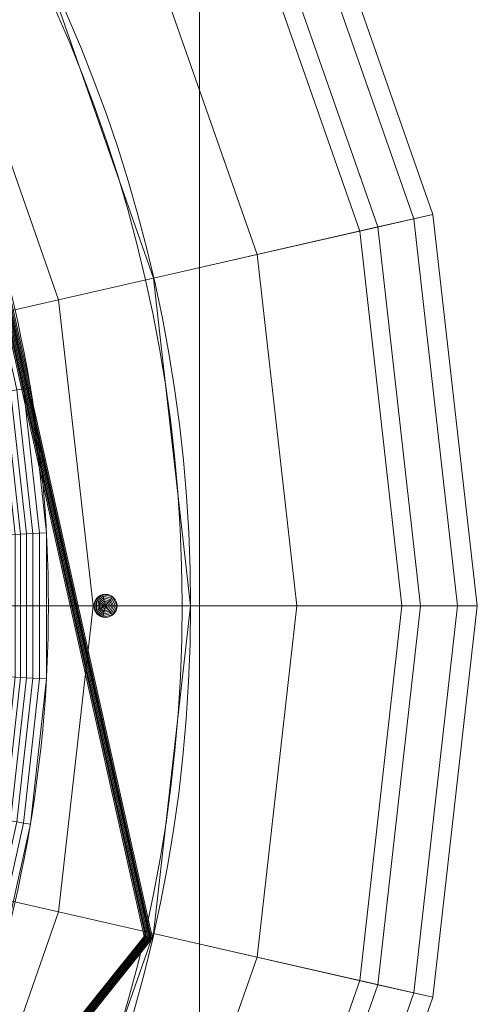
# Model space of a CAD drawing. Units: millimetres. Extents: x -305 to 305, y -305 to 305.
# Drawn here: x 226 to 305, y -69 to 102 of the extents above; entities that cross this region are included whole.
import ezdxf

# ---------------------------------------------------------------- set-up
doc = ezdxf.new("R2010")
doc.units = ezdxf.units.MM
doc.layers.add('1', color=7, linetype='CONTINUOUS', true_color=0xffffff)

msp = doc.modelspace()

# ---------------------------------------------------------------- linework, layer by layer
at = {"layer": '1', "color": 252, "linetype": 'Continuous', "lineweight": 13}
msp.add_polyline3d([(255.54, 0, 0.64), (263.6, 0, 2.72), (270.8, 0, 5.78), (277.15, 0, 9.74), (282.7, 0, 14.56), (287.49, 0, 20.18), (291.57, 0, 26.56), (294.99, 0, 33.66), (297.8, 0, 41.45), (300.07, 0, 49.9), (301.85, 0, 58.98), (303.2, 0, 68.66), (304.17, 0, 78.94), (304.81, 0, 89.78), (305.16, 0, 101.18), (305.25, 0, 113.13), (305.14, 0, 125.6), (304.84, 0, 138.58), (304.38, 0, 152.06), (303.78, 0, 166.03), (303.06, 0, 180.46), (302.22, 0, 195.33), (301.27, 0, 210.61), (300.21, 0, 226.27), (299.05, 0, 242.27), (297.78, 0, 258.56), (296.39, 0, 275.08), (294.87, 0, 291.76), (293.21, 0, 308.52), (291.4, 0, 325.26), (289.41, 0, 341.9), (287.25, 0, 358.29), (284.88, 0, 374.32), (282.29, 0, 389.83), (279.45, 0, 404.67), (276.35, 0, 418.65), (272.95, 0, 431.61), (269.22, 0, 443.33), (265.14, 0, 453.62), (260.66, 0, 462.25), (255.73, 0, 469.02), (250.3, 0, 473.7), (244.3, 0, 476.08), (237.66, 0, 475.94), (230.28, 0, 473.11), (222.07, 0, 467.4)], dxfattribs=at)
at = {"layer": '1', "color": 252, "linetype": 'Continuous', "lineweight": 13, "extrusion": (0, 0, -1)}
msp.add_circle((-240.79, 0, -0.5), 2, dxfattribs=at)
at = {"layer": '1', "color": 252, "linetype": 'Continuous', "lineweight": 13}
for centre, radius, start, end in [((0, 0, 0.64), 255.54, 360, 87.3687), ((0, 0, 0.5), 230.9, 337.9764, 22.0236), ((0, 0, 0.64), 255.54, 270, 360)]:
    msp.add_arc(centre, radius, start, end, dxfattribs=at)
at = {"layer": '1', "color": 252, "linetype": 'Continuous', "lineweight": 13, "extrusion": (0, 0, -1)}
for centre, radius, start, end in [((0, 0, -0.5), 254.07, 92.6477, 87.3523), ((0, 0, -4.5), 223.98, 157.9764, 202.0236)]:
    msp.add_arc(centre, radius, start, end, dxfattribs=at)

# ---------------------------------------------------------------- meshes
at = {"layer": '1', "color": 252, "linetype": 'Continuous', "lineweight": 13}
mesh = msp.add_polymesh((8, 8), dxfattribs=at)
for k, corner in enumerate([(0, 163.01, 392.23), (36.27, 158.92, 392.23), (70.73, 146.87, 392.23), (101.64, 127.45, 392.23), (127.45, 101.64, 392.23), (146.87, 70.73, 392.23), (158.92, 36.27, 392.23), (163.01, 0, 392.23), (0, 238.65, 476.12), (53.1, 232.67, 476.12), (103.55, 215.02, 476.12), (148.8, 186.58, 476.12), (186.58, 148.8, 476.12), (215.02, 103.55, 476.12), (232.67, 53.1, 476.12), (238.65, 0, 476.12), (0, 273.95, 428.02), (60.96, 267.08, 428.02), (118.86, 246.82, 428.02), (170.81, 214.18, 428.02), (214.18, 170.81, 428.02), (246.82, 118.86, 428.02), (267.08, 60.96, 428.02), (273.95, 0, 428.02), (0, 292.19, 318.1), (65.02, 284.87, 318.1), (126.78, 263.26, 318.1), (182.18, 228.44, 318.1), (228.44, 182.18, 318.1), (263.26, 126.78, 318.1), (284.87, 65.02, 318.1), (292.19, 0, 318.1), (0, 301.82, 201.83), (67.16, 294.26, 201.83), (130.96, 271.93, 201.83), (188.18, 235.98, 201.83), (235.98, 188.18, 201.83), (271.93, 130.96, 201.83), (294.26, 67.16, 201.83), (301.82, 0, 201.83), (0, 305.21, 104.54), (67.91, 297.56, 104.54), (132.42, 274.98, 104.54), (190.29, 238.62, 104.54), (238.62, 190.29, 104.54), (274.98, 132.42, 104.54), (297.56, 67.91, 104.54), (305.21, 0, 104.54), (0, 295.42, 34.73), (65.74, 288.02, 34.73), (128.18, 266.17, 34.73), (184.19, 230.97, 34.73), (230.97, 184.19, 34.73), (266.17, 128.18, 34.73), (288.02, 65.74, 34.73), (295.42, 0, 34.73), (0, 255.54, 0.64), (56.86, 249.13, 0.64), (110.87, 230.23, 0.64), (159.32, 199.79, 0.64), (199.79, 159.32, 0.64), (230.23, 110.87, 0.64), (249.13, 56.86, 0.64), (255.54, 0, 0.64)]):
    mesh.set_mesh_vertex(divmod(k, 8), corner)
mesh = msp.add_polymesh((2, 2), dxfattribs=at)
for k, corner in enumerate([(-257.12, 256.85, 0.5), (-257.12, -257.12, 0.5), (257.12, 256.85, 0.5), (257.12, -257.12, 0.5)]):
    mesh.set_mesh_vertex(divmod(k, 2), corner)
mesh = msp.add_polymesh((8, 8), dxfattribs=at)
for k, corner in enumerate([(1.94, 255.53, 0.64), (1.93, 255.32, 0.6), (1.93, 255.11, 0.57), (1.93, 254.9, 0.54), (1.93, 254.7, 0.52), (1.93, 254.48, 0.51), (1.93, 254.27, 0.5), (1.92, 254.06, 0.5), (200.65, 158.24, 0.64), (200.48, 158.11, 0.6), (200.32, 157.98, 0.57), (200.16, 157.85, 0.54), (199.99, 157.72, 0.52), (199.83, 157.59, 0.51), (199.66, 157.46, 0.5), (199.49, 157.33, 0.5), (248.94, -57.67, 0.64), (248.74, -57.62, 0.6), (248.54, -57.58, 0.57), (248.34, -57.53, 0.54), (248.13, -57.48, 0.52), (247.93, -57.43, 0.51), (247.72, -57.39, 0.5), (247.52, -57.34, 0.5), (110.62, -230.35, 0.64), (110.53, -230.16, 0.6), (110.44, -229.98, 0.57), (110.35, -229.79, 0.54), (110.26, -229.6, 0.52), (110.17, -229.41, 0.51), (110.08, -229.22, 0.5), (109.99, -229.03, 0.5), (-110.62, -230.35, 0.64), (-110.53, -230.16, 0.6), (-110.44, -229.98, 0.57), (-110.35, -229.79, 0.54), (-110.26, -229.6, 0.52), (-110.17, -229.41, 0.51), (-110.08, -229.22, 0.5), (-109.99, -229.03, 0.5), (-248.94, -57.67, 0.64), (-248.74, -57.62, 0.6), (-248.54, -57.58, 0.57), (-248.34, -57.53, 0.54), (-248.13, -57.48, 0.52), (-247.93, -57.43, 0.51), (-247.72, -57.39, 0.5), (-247.52, -57.34, 0.5), (-200.65, 158.24, 0.64), (-200.48, 158.11, 0.6), (-200.32, 157.98, 0.57), (-200.16, 157.85, 0.54), (-199.99, 157.72, 0.52), (-199.83, 157.59, 0.51), (-199.66, 157.46, 0.5), (-199.49, 157.33, 0.5), (-1.94, 255.53, 0.64), (-1.93, 255.32, 0.6), (-1.93, 255.11, 0.57), (-1.93, 254.9, 0.54), (-1.93, 254.7, 0.52), (-1.93, 254.48, 0.51), (-1.93, 254.27, 0.5), (-1.92, 254.06, 0.5)]):
    mesh.set_mesh_vertex(divmod(k, 8), corner)
mesh = msp.add_polymesh((8, 8), dxfattribs=at)
for k, corner in enumerate([(214.06, 86.59, 0.5), (212.95, 86.14, 0.59), (211.87, 85.7, 0.86), (210.84, 85.28, 1.29), (209.88, 84.9, 1.89), (209.01, 84.55, 2.64), (208.26, 84.24, 3.51), (207.63, 83.99, 4.5), (222.26, 62.6, 0.5), (221.11, 62.28, 0.59), (219.99, 61.96, 0.86), (218.91, 61.66, 1.29), (217.92, 61.38, 1.89), (217.02, 61.13, 2.64), (216.24, 60.91, 3.51), (215.59, 60.73, 4.5), (227.78, 37.87, 0.5), (226.6, 37.67, 0.59), (225.45, 37.48, 0.86), (224.35, 37.3, 1.29), (223.33, 37.13, 1.89), (222.41, 36.97, 2.64), (221.61, 36.84, 3.51), (220.94, 36.73, 4.5), (230.56, 12.67, 0.5), (229.37, 12.61, 0.59), (228.2, 12.54, 0.86), (227.09, 12.48, 1.29), (226.06, 12.43, 1.89), (225.12, 12.37, 2.64), (224.31, 12.33, 3.51), (223.64, 12.29, 4.5), (230.56, -12.67, 0.5), (229.37, -12.61, 0.59), (228.2, -12.54, 0.86), (227.09, -12.48, 1.29), (226.06, -12.43, 1.89), (225.12, -12.37, 2.64), (224.31, -12.33, 3.51), (223.64, -12.29, 4.5), (227.78, -37.87, 0.5), (226.6, -37.67, 0.59), (225.45, -37.48, 0.86), (224.35, -37.3, 1.29), (223.33, -37.13, 1.89), (222.41, -36.97, 2.64), (221.61, -36.84, 3.51), (220.94, -36.73, 4.5), (222.26, -62.6, 0.5), (221.11, -62.28, 0.59), (219.99, -61.96, 0.86), (218.91, -61.66, 1.29), (217.92, -61.38, 1.89), (217.02, -61.13, 2.64), (216.24, -60.91, 3.51), (215.59, -60.73, 4.5), (214.06, -86.59, 0.5), (212.95, -86.14, 0.59), (211.87, -85.7, 0.86), (210.84, -85.28, 1.29), (209.88, -84.9, 1.89), (209.01, -84.55, 2.64), (208.26, -84.24, 3.51), (207.63, -83.99, 4.5)]):
    mesh.set_mesh_vertex(divmod(k, 8), corner)
mesh = msp.add_polymesh((8, 8), dxfattribs=at)
for k, corner in enumerate([(240.79, 0, 2.5), (241.07, 0, 2.21), (241.36, 0, 1.93), (241.64, 0, 1.64), (241.93, 0, 1.36), (242.21, 0, 1.07), (242.5, 0, 0.79), (242.79, 0, 0.5), (240.79, 0, 2.5), (240.96, -0.22, 2.21), (241.14, -0.45, 1.93), (241.32, -0.67, 1.64), (241.5, -0.89, 1.36), (241.68, -1.12, 1.07), (241.85, -1.34, 0.79), (242.03, -1.56, 0.5), (240.79, 0, 2.5), (240.72, -0.28, 2.21), (240.66, -0.56, 1.93), (240.59, -0.84, 1.64), (240.53, -1.11, 1.36), (240.47, -1.39, 1.07), (240.4, -1.67, 0.79), (240.34, -1.95, 0.5), (240.79, 0, 2.5), (240.53, -0.12, 2.21), (240.27, -0.25, 1.93), (240.01, -0.37, 1.64), (239.76, -0.5, 1.36), (239.5, -0.62, 1.07), (239.24, -0.74, 0.79), (238.98, -0.87, 0.5), (240.79, 0, 2.5), (240.53, 0.12, 2.21), (240.27, 0.25, 1.93), (240.01, 0.37, 1.64), (239.76, 0.5, 1.36), (239.5, 0.62, 1.07), (239.24, 0.74, 0.79), (238.98, 0.87, 0.5), (240.79, 0, 2.5), (240.72, 0.28, 2.21), (240.66, 0.56, 1.93), (240.59, 0.84, 1.64), (240.53, 1.11, 1.36), (240.47, 1.39, 1.07), (240.4, 1.67, 0.79), (240.34, 1.95, 0.5), (240.79, 0, 2.5), (240.96, 0.22, 2.21), (241.14, 0.45, 1.93), (241.32, 0.67, 1.64), (241.5, 0.89, 1.36), (241.68, 1.12, 1.07), (241.85, 1.34, 0.79), (242.03, 1.56, 0.5), (240.79, 0, 2.5), (241.07, 0, 2.21), (241.36, 0, 1.93), (241.64, 0, 1.64), (241.93, 0, 1.36), (242.21, 0, 1.07), (242.5, 0, 0.79), (242.79, 0, 0.5)]):
    mesh.set_mesh_vertex(divmod(k, 8), corner)
mesh = msp.add_polymesh((8, 8), dxfattribs=at)
for k, corner in enumerate([(163.01, 0, 392.23), (158.92, -36.27, 392.23), (146.87, -70.73, 392.23), (127.45, -101.64, 392.23), (101.64, -127.45, 392.23), (70.73, -146.87, 392.23), (36.27, -158.92, 392.23), (0, -163.01, 392.23), (238.65, 0, 476.12), (232.67, -53.1, 476.12), (215.02, -103.55, 476.12), (186.58, -148.8, 476.12), (148.8, -186.58, 476.12), (103.55, -215.02, 476.12), (53.1, -232.67, 476.12), (0, -238.65, 476.12), (273.95, 0, 428.02), (267.08, -60.96, 428.02), (246.82, -118.86, 428.02), (214.18, -170.81, 428.02), (170.81, -214.18, 428.02), (118.86, -246.82, 428.02), (60.96, -267.08, 428.02), (0, -273.95, 428.02), (292.19, 0, 318.1), (284.87, -65.02, 318.1), (263.26, -126.78, 318.1), (228.44, -182.18, 318.1), (182.18, -228.44, 318.1), (126.78, -263.26, 318.1), (65.02, -284.87, 318.1), (0, -292.19, 318.1), (301.82, 0, 201.83), (294.26, -67.16, 201.83), (271.93, -130.96, 201.83), (235.98, -188.18, 201.83), (188.18, -235.98, 201.83), (130.96, -271.93, 201.83), (67.16, -294.26, 201.83), (0, -301.82, 201.83), (305.21, 0, 104.54), (297.56, -67.91, 104.54), (274.98, -132.42, 104.54), (238.62, -190.29, 104.54), (190.29, -238.62, 104.54), (132.42, -274.98, 104.54), (67.91, -297.56, 104.54), (0, -305.21, 104.54), (295.42, 0, 34.73), (288.02, -65.74, 34.73), (266.17, -128.18, 34.73), (230.97, -184.19, 34.73), (184.19, -230.97, 34.73), (128.18, -266.17, 34.73), (65.74, -288.02, 34.73), (0, -295.42, 34.73), (255.54, 0, 0.64), (249.13, -56.86, 0.64), (230.23, -110.87, 0.64), (199.79, -159.32, 0.64), (159.32, -199.79, 0.64), (110.87, -230.23, 0.64), (56.86, -249.13, 0.64), (0, -255.54, 0.64)]):
    mesh.set_mesh_vertex(divmod(k, 8), corner)

doc.saveas('drawing.dxf')
